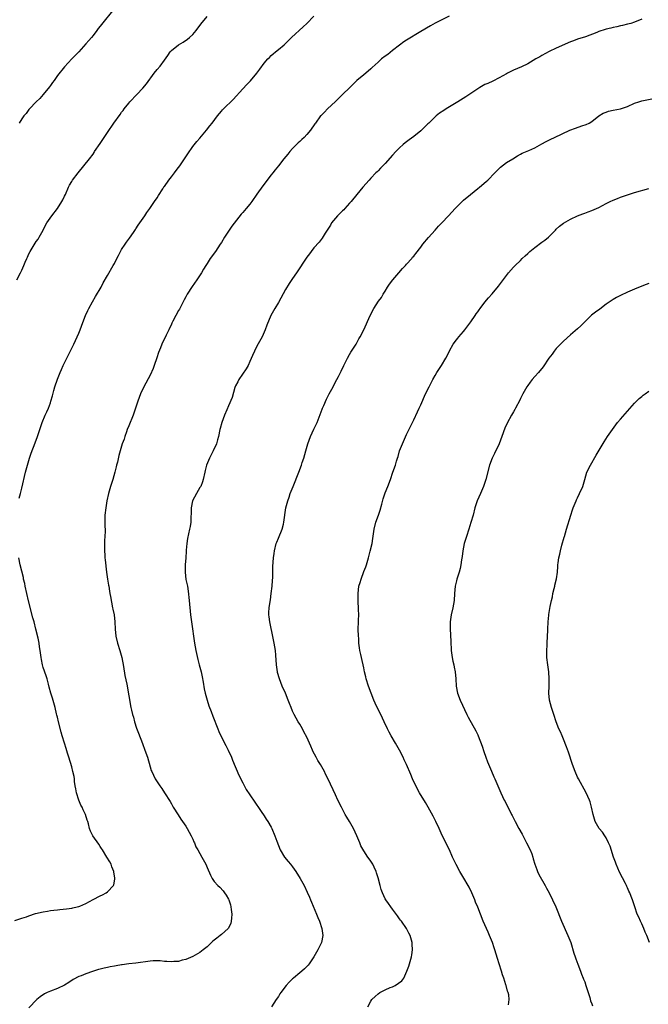
# Model space of a CAD drawing. Units: inches. Extents: x 2523000 to 2526000, y 1557000 to 1560000.
# Drawn here: x 2523252 to 2523429, y 1557664 to 1557940 of the extents above; entities that cross this region are included whole.
import ezdxf

# ---------------------------------------------------------------- set-up
doc = ezdxf.new("R2010")
doc.units = ezdxf.units.IN
doc.header["$MEASUREMENT"] = 0
doc.layers.add('LD25231557_10ft', color=122, linetype='Continuous')

msp = doc.modelspace()

# ---------------------------------------------------------------- linework, layer by layer
at = {"layer": 'LD25231557_10ft'}
for points, elevation in [([(2523278.86, 1557943), (2523275.34, 1557938.66), (2523275, 1557938.19), (2523274.47, 1557937.53), (2523274.09, 1557937), (2523273, 1557935.58), (2523272.51, 1557935), (2523271.8, 1557934.2), (2523271, 1557933.21), (2523269, 1557931.03), (2523267.99, 1557930.01), (2523267.06, 1557929), (2523265, 1557926.8), (2523263, 1557924.35), (2523262.05, 1557923), (2523261.63, 1557922.37), (2523261, 1557921.54), (2523260.79, 1557921.21), (2523259, 1557919.04), (2523258.05, 1557917.95), (2523257.05, 1557917), (2523255.17, 1557915), (2523255, 1557914.8), (2523254.26, 1557913.74), (2523253.59, 1557913), (2523253, 1557912.17), (2523252.22, 1557911)], 6800), ([(2523251.59, 1557867), (2523252.64, 1557869), (2523253, 1557869.74), (2523253.57, 1557871), (2523253.95, 1557871.95), (2523254.41, 1557873), (2523254.61, 1557873.39), (2523255, 1557874.28), (2523255.34, 1557875), (2523256.72, 1557877.28), (2523257, 1557877.73), (2523257.54, 1557878.46), (2523257.88, 1557879), (2523258.97, 1557881), (2523259.67, 1557882.33), (2523260.06, 1557883), (2523261.46, 1557885), (2523263, 1557887.06), (2523264.26, 1557889), (2523264.52, 1557889.48), (2523265, 1557890.52), (2523265.24, 1557891), (2523266.1, 1557893), (2523266.42, 1557893.58), (2523267, 1557894.6), (2523267.25, 1557895), (2523268.81, 1557897), (2523272, 1557901), (2523273, 1557902.33), (2523273.28, 1557902.72), (2523273.44, 1557903), (2523275, 1557905.29), (2523276.13, 1557907), (2523277, 1557908.37), (2523278.78, 1557911), (2523280.58, 1557913.42), (2523281, 1557914.03), (2523281.43, 1557914.57), (2523281.72, 1557915), (2523283, 1557916.61), (2523283.33, 1557917), (2523285.28, 1557919), (2523287, 1557920.82), (2523287.98, 1557922.02), (2523290.19, 1557925), (2523291, 1557926.02), (2523291.82, 1557927), (2523293, 1557928.69), (2523294, 1557930), (2523294.68, 1557931), (2523295, 1557931.36), (2523296.98, 1557933), (2523298.28, 1557933.72), (2523299.47, 1557934.53), (2523300.02, 1557935), (2523301, 1557935.9), (2523301.96, 1557937), (2523303.26, 1557938.74), (2523305, 1557940.9)], 6810), ([(2523252.27, 1557805.73), (2523252.58, 1557807), (2523253, 1557808.54), (2523254.03, 1557813), (2523254.39, 1557814.39), (2523254.56, 1557815), (2523255.16, 1557817), (2523255.63, 1557818.37), (2523256.78, 1557821.22), (2523257.43, 1557823), (2523258.04, 1557825), (2523258.71, 1557827), (2523259.59, 1557829), (2523260.06, 1557829.94), (2523260.48, 1557831), (2523261, 1557832.46), (2523261.18, 1557833), (2523261.57, 1557834.43), (2523261.95, 1557835.95), (2523262.25, 1557837), (2523263, 1557839.15), (2523263.76, 1557841), (2523264.11, 1557841.89), (2523264.63, 1557843), (2523267, 1557847.82), (2523267.55, 1557849), (2523268.03, 1557849.97), (2523269, 1557852.07), (2523269.4, 1557853), (2523270.16, 1557855), (2523270.87, 1557857), (2523271.56, 1557858.44), (2523271.8, 1557859), (2523272.85, 1557860.85), (2523273.7, 1557862.3), (2523275.23, 1557865), (2523275.85, 1557866.15), (2523277, 1557868.22), (2523278.67, 1557871), (2523279, 1557871.61), (2523279.68, 1557873), (2523280.15, 1557873.85), (2523280.7, 1557875), (2523281, 1557875.49), (2523282, 1557877), (2523282.41, 1557877.59), (2523283.25, 1557878.75), (2523284.3, 1557880.3), (2523284.86, 1557881.14), (2523285, 1557881.33), (2523285.62, 1557882.38), (2523286.09, 1557883), (2523287.49, 1557885), (2523288.07, 1557885.93), (2523288.89, 1557887), (2523290.25, 1557889), (2523291, 1557890.04), (2523291.34, 1557890.66), (2523292.6, 1557892.6), (2523292.9, 1557893.1), (2523293, 1557893.22), (2523294.26, 1557895), (2523295, 1557895.89), (2523295.88, 1557897), (2523296.34, 1557897.66), (2523297, 1557898.52), (2523297.34, 1557899), (2523299.58, 1557902.42), (2523301, 1557904.41), (2523302.16, 1557905.84), (2523303, 1557906.79), (2523304.88, 1557909), (2523305.79, 1557910.21), (2523306.44, 1557911), (2523307.93, 1557913), (2523309, 1557914.31), (2523309.32, 1557914.68), (2523309.61, 1557915), (2523312.33, 1557917.67), (2523315, 1557920.58), (2523316.19, 1557921.81), (2523317.15, 1557922.85), (2523318.94, 1557925), (2523319.83, 1557926.17), (2523321, 1557927.78), (2523322.07, 1557929), (2523322.55, 1557929.45), (2523323, 1557929.95), (2523323.58, 1557930.42), (2523324.24, 1557931), (2523325, 1557931.62), (2523326.6, 1557933), (2523327, 1557933.37), (2523328.7, 1557935), (2523332.01, 1557937.99), (2523333, 1557938.97), (2523334.98, 1557941)], 6820), ([(2523372.97, 1557941.03), (2523369, 1557939.01), (2523367.7, 1557938.3), (2523365, 1557936.71), (2523361, 1557934.3), (2523360.21, 1557933.79), (2523359, 1557932.91), (2523357, 1557931.34), (2523355.7, 1557930.3), (2523355, 1557929.78), (2523354, 1557929), (2523353, 1557928.13), (2523351.36, 1557926.64), (2523351, 1557926.27), (2523349.57, 1557925), (2523349, 1557924.54), (2523347.08, 1557922.92), (2523346.03, 1557921.96), (2523345.1, 1557921), (2523343, 1557919), (2523341, 1557917.05), (2523338.77, 1557915), (2523337.92, 1557914.08), (2523337, 1557913.17), (2523336.85, 1557913), (2523335.41, 1557911), (2523335.23, 1557910.77), (2523334.02, 1557909), (2523333, 1557907.78), (2523332.26, 1557907), (2523331.59, 1557906.41), (2523331, 1557905.83), (2523330.56, 1557905.44), (2523329, 1557903.86), (2523328.23, 1557903), (2523327.67, 1557902.33), (2523326.58, 1557901), (2523325, 1557899), (2523324.09, 1557897.91), (2523323.45, 1557897), (2523323, 1557896.45), (2523320.61, 1557893.39), (2523319, 1557891.04), (2523317.57, 1557889), (2523317, 1557888.24), (2523315.96, 1557887), (2523315.5, 1557886.5), (2523315, 1557885.88), (2523314.58, 1557885.42), (2523311.97, 1557882.03), (2523309.89, 1557879), (2523309, 1557877.52), (2523308.67, 1557877), (2523307.34, 1557875), (2523305.91, 1557873), (2523305, 1557871.61), (2523304.61, 1557871), (2523304.03, 1557869.97), (2523303.43, 1557869), (2523302.15, 1557867), (2523300.82, 1557865.18), (2523299.4, 1557863), (2523299, 1557862.28), (2523298.57, 1557861.43), (2523298.39, 1557861), (2523297.38, 1557859), (2523297.25, 1557858.75), (2523297, 1557858.37), (2523296.22, 1557857), (2523295.37, 1557855.37), (2523295.19, 1557855), (2523295.14, 1557854.86), (2523295, 1557854.56), (2523294.26, 1557853), (2523293.48, 1557851.48), (2523293, 1557850.49), (2523292.53, 1557849.47), (2523292.33, 1557849), (2523291.92, 1557847.92), (2523291.39, 1557846.61), (2523290.91, 1557845.09), (2523290.19, 1557843), (2523289.86, 1557842.14), (2523289, 1557840.23), (2523287.22, 1557837), (2523286.31, 1557835), (2523285.98, 1557834.02), (2523285.58, 1557833), (2523284.95, 1557831), (2523284.42, 1557829.58), (2523284.24, 1557829), (2523283, 1557826.08), (2523282.59, 1557825), (2523282.34, 1557824.34), (2523281.88, 1557823), (2523281.69, 1557822.31), (2523281.19, 1557821), (2523280.57, 1557819), (2523280.26, 1557817.74), (2523279.81, 1557815.81), (2523279.61, 1557815), (2523279.46, 1557814.54), (2523279.07, 1557813), (2523278.5, 1557811), (2523277.87, 1557809), (2523277.29, 1557807), (2523276.88, 1557805), (2523276.55, 1557803), (2523276.33, 1557801), (2523276.31, 1557797.69), (2523276.35, 1557797), (2523276.36, 1557796.36), (2523276.21, 1557793.79), (2523276.17, 1557792.17), (2523276.18, 1557791), (2523276.3, 1557789.7), (2523276.34, 1557789), (2523276.39, 1557788.39), (2523276.78, 1557785), (2523277.06, 1557783), (2523277.34, 1557781.34), (2523277.38, 1557781), (2523277.63, 1557779.63), (2523277.71, 1557779), (2523277.86, 1557778.14), (2523278.49, 1557775), (2523278.56, 1557774.56), (2523278.89, 1557773), (2523279.14, 1557771), (2523279.24, 1557769), (2523279.43, 1557767), (2523279.89, 1557765), (2523280.49, 1557763), (2523281.03, 1557761), (2523281.5, 1557758.5), (2523281.95, 1557755.95), (2523282.43, 1557753.57), (2523283.64, 1557747), (2523283.81, 1557746.19), (2523284.09, 1557745), (2523284.31, 1557744.31), (2523284.65, 1557743), (2523285.22, 1557741.22), (2523285.74, 1557739.74), (2523286.88, 1557736.88), (2523287.57, 1557735), (2523288.23, 1557733), (2523289, 1557730.35), (2523289.34, 1557729.34), (2523289.48, 1557729), (2523290.45, 1557727), (2523291, 1557726.13), (2523291.75, 1557725), (2523292.27, 1557724.27), (2523293.08, 1557723), (2523294.59, 1557720.59), (2523295, 1557719.93), (2523295.52, 1557719), (2523296.84, 1557716.84), (2523297.62, 1557715.62), (2523298.08, 1557715), (2523299, 1557713.66), (2523299.4, 1557713), (2523299.96, 1557711.96), (2523300.5, 1557711), (2523301, 1557710.01), (2523301.28, 1557709.28), (2523301.43, 1557709), (2523301.87, 1557707.87), (2523302.42, 1557707), (2523303.56, 1557705), (2523304.61, 1557703), (2523305, 1557702.07), (2523305.97, 1557699.97), (2523306.45, 1557699), (2523307, 1557698.18), (2523308.02, 1557697), (2523308.54, 1557696.54), (2523309.5, 1557695.5), (2523309.85, 1557695), (2523310.36, 1557694.35), (2523311, 1557693.2), (2523311.1, 1557693), (2523311.56, 1557691.56), (2523311.69, 1557691), (2523311.75, 1557690.25), (2523311.91, 1557689), (2523311.82, 1557687.82), (2523311.79, 1557687), (2523311.62, 1557686.38), (2523310.94, 1557685), (2523309, 1557683.26), (2523308.68, 1557683), (2523307.71, 1557682.29), (2523307, 1557681.68), (2523306.61, 1557681.39), (2523305, 1557679.81), (2523303.94, 1557679), (2523303, 1557678.24), (2523301, 1557677.11), (2523299, 1557676.26), (2523298.03, 1557676.03), (2523297, 1557675.73), (2523295.67, 1557675.67), (2523295, 1557675.57), (2523293.73, 1557675.73), (2523293, 1557675.71), (2523291.87, 1557675.87), (2523289.86, 1557675.86), (2523289, 1557675.8), (2523285, 1557675.27), (2523283.08, 1557675.08), (2523281.2, 1557674.8), (2523281, 1557674.79), (2523279.52, 1557674.48), (2523279, 1557674.42), (2523277.83, 1557674.17), (2523277, 1557674.04), (2523276.13, 1557673.87), (2523275, 1557673.58), (2523274.51, 1557673.49), (2523272.85, 1557672.85), (2523271, 1557672.19), (2523269.69, 1557671.69), (2523269, 1557671.48), (2523267.37, 1557670.63), (2523266.19, 1557669.81), (2523264.97, 1557669.03), (2523263, 1557668.09), (2523261, 1557667.37), (2523260.1, 1557667), (2523259.38, 1557666.62), (2523258.18, 1557665.82), (2523257.17, 1557665), (2523255, 1557662.65)], 6830), ([(2523427, 1557940.14), (2523425, 1557939.34), (2523423.94, 1557939), (2523423, 1557938.73), (2523421.61, 1557938.39), (2523421, 1557938.27), (2523419.98, 1557938.02), (2523419, 1557937.85), (2523418.34, 1557937.66), (2523417, 1557937.33), (2523416.75, 1557937.25), (2523415, 1557936.67), (2523414.43, 1557936.43), (2523411.24, 1557935.24), (2523409, 1557934.55), (2523407.88, 1557934.12), (2523407, 1557933.83), (2523403, 1557932.03), (2523401, 1557931.08), (2523399, 1557929.99), (2523398.37, 1557929.63), (2523397.27, 1557929), (2523395, 1557927.64), (2523393.23, 1557926.77), (2523391, 1557925.83), (2523389.29, 1557925), (2523389, 1557924.85), (2523387, 1557923.74), (2523385.19, 1557922.81), (2523383.84, 1557922.16), (2523383, 1557921.79), (2523381.54, 1557921), (2523381, 1557920.66), (2523377.62, 1557918.38), (2523375.41, 1557917), (2523372.08, 1557915), (2523371.42, 1557914.58), (2523370.25, 1557913.75), (2523369.3, 1557913), (2523369, 1557912.73), (2523367.21, 1557911), (2523367, 1557910.77), (2523365.22, 1557909), (2523365, 1557908.81), (2523363, 1557907.23), (2523361.7, 1557906.3), (2523361, 1557905.73), (2523360.57, 1557905.42), (2523360.08, 1557905), (2523359, 1557904.03), (2523357.98, 1557903), (2523357, 1557901.97), (2523355, 1557899.71), (2523354.32, 1557899), (2523353.69, 1557898.31), (2523353, 1557897.63), (2523352.71, 1557897.29), (2523352.4, 1557897), (2523351, 1557895.55), (2523350.51, 1557895), (2523348.69, 1557893), (2523347, 1557890.99), (2523345.46, 1557889), (2523345, 1557888.5), (2523343.67, 1557887), (2523343.34, 1557886.67), (2523343, 1557886.37), (2523341.64, 1557885), (2523339.95, 1557883), (2523339.61, 1557882.39), (2523338.15, 1557880.15), (2523337.27, 1557878.73), (2523337, 1557878.38), (2523336.42, 1557877.58), (2523335, 1557875.99), (2523334.24, 1557875), (2523333.73, 1557874.27), (2523333, 1557873.34), (2523330.07, 1557869), (2523329, 1557867.35), (2523328.04, 1557865.96), (2523327, 1557864.28), (2523325, 1557860.68), (2523324, 1557859), (2523323.64, 1557858.36), (2523322.92, 1557857), (2523321.75, 1557854.25), (2523321.33, 1557853), (2523320.46, 1557851), (2523319, 1557848.41), (2523318.27, 1557847), (2523317.75, 1557845.75), (2523317, 1557844.06), (2523316.5, 1557843), (2523315.97, 1557842.03), (2523313.87, 1557839), (2523313.59, 1557838.41), (2523313, 1557837.27), (2523312.92, 1557837.08), (2523312.83, 1557836.83), (2523312.02, 1557833.98), (2523311, 1557831.67), (2523310.52, 1557830.52), (2523309.92, 1557829), (2523309.18, 1557827), (2523308.7, 1557825.3), (2523308.59, 1557825), (2523308.17, 1557823), (2523307.92, 1557822.08), (2523307.65, 1557821), (2523306.73, 1557819), (2523306.1, 1557817.9), (2523305.67, 1557817), (2523304.85, 1557815), (2523304.5, 1557813.5), (2523304.35, 1557813), (2523303.93, 1557811), (2523303.67, 1557810.33), (2523303.2, 1557809), (2523303, 1557808.69), (2523302.02, 1557807), (2523300.95, 1557805), (2523300.5, 1557803), (2523300.52, 1557801.48), (2523300.43, 1557800.43), (2523300.43, 1557799), (2523300.24, 1557797.76), (2523300.1, 1557797), (2523299.54, 1557794.46), (2523299.28, 1557793), (2523299.17, 1557791.17), (2523299.13, 1557790.87), (2523299.07, 1557789), (2523298.88, 1557787), (2523298.82, 1557785), (2523299.07, 1557782.93), (2523299.46, 1557781), (2523299.67, 1557779.67), (2523299.97, 1557777), (2523300.36, 1557773), (2523300.61, 1557771), (2523301.47, 1557765), (2523301.82, 1557763), (2523302.42, 1557760.42), (2523302.81, 1557759), (2523303.33, 1557757), (2523303.63, 1557755.63), (2523303.88, 1557754.12), (2523304.22, 1557752.22), (2523304.49, 1557751), (2523305, 1557749.06), (2523305.48, 1557747.48), (2523306.11, 1557745.89), (2523306.58, 1557744.58), (2523307.97, 1557741), (2523308.29, 1557740.29), (2523308.9, 1557739), (2523310.3, 1557736.3), (2523310.95, 1557735), (2523311.84, 1557733), (2523312.17, 1557732.17), (2523313.95, 1557727.95), (2523315, 1557725.83), (2523315.97, 1557723.97), (2523317, 1557722.49), (2523318.4, 1557720.4), (2523319, 1557719.56), (2523319.21, 1557719.22), (2523320.19, 1557717.81), (2523321, 1557716.6), (2523321.62, 1557715.62), (2523322.05, 1557715), (2523323, 1557713.37), (2523323.2, 1557713), (2523324.06, 1557711), (2523324.57, 1557709.43), (2523325, 1557708.22), (2523325.5, 1557707), (2523326.75, 1557705), (2523327.78, 1557703.78), (2523328.38, 1557703), (2523329, 1557702.23), (2523329.88, 1557701), (2523331.17, 1557699), (2523332.26, 1557697), (2523333.11, 1557695.12), (2523333.72, 1557693.72), (2523334, 1557693), (2523334.32, 1557692.32), (2523335.71, 1557689), (2523336.07, 1557688.07), (2523336.54, 1557687), (2523337.23, 1557685), (2523337.5, 1557683), (2523337.07, 1557681), (2523336.09, 1557679), (2523335.7, 1557678.3), (2523334.92, 1557677), (2523333.63, 1557675), (2523333.34, 1557674.66), (2523333, 1557674.3), (2523332.32, 1557673.68), (2523331.61, 1557673), (2523331, 1557672.48), (2523329.21, 1557671), (2523329, 1557670.79), (2523328.06, 1557669.94), (2523327.16, 1557669), (2523325.67, 1557667), (2523325.4, 1557666.6), (2523325, 1557665.91), (2523324.41, 1557665), (2523323.05, 1557662.95)], 6840), ([(2523350.16, 1557663), (2523351, 1557664.57), (2523351.25, 1557665), (2523352.14, 1557665.86), (2523353, 1557666.65), (2523353.48, 1557667), (2523355, 1557667.77), (2523356.37, 1557668.37), (2523357, 1557668.61), (2523357.84, 1557669), (2523359.71, 1557670.29), (2523360.18, 1557671), (2523361.1, 1557673), (2523361.6, 1557674.4), (2523362.36, 1557677), (2523362.46, 1557677.54), (2523362.7, 1557679), (2523362.57, 1557680.57), (2523362.56, 1557681), (2523361.96, 1557683), (2523361.67, 1557683.67), (2523360.98, 1557684.98), (2523359.55, 1557687), (2523359.32, 1557687.32), (2523359, 1557687.7), (2523358.48, 1557688.48), (2523357, 1557690.36), (2523356.55, 1557691), (2523355.94, 1557691.94), (2523355.17, 1557693), (2523355, 1557693.29), (2523354.21, 1557695), (2523353.87, 1557695.87), (2523353.55, 1557697), (2523353, 1557699.14), (2523352.59, 1557700.59), (2523352.42, 1557701), (2523351.87, 1557702.13), (2523351.5, 1557703), (2523351.32, 1557703.32), (2523351, 1557703.85), (2523350.49, 1557704.49), (2523350.14, 1557705), (2523349, 1557706.72), (2523348.17, 1557708.17), (2523347.88, 1557709), (2523347.01, 1557710.99), (2523346.08, 1557713), (2523345, 1557714.97), (2523344.25, 1557716.25), (2523343.75, 1557717), (2523343, 1557718.45), (2523342.7, 1557719), (2523341.7, 1557721), (2523341, 1557722.47), (2523339, 1557726.87), (2523338.28, 1557728.28), (2523337.95, 1557729), (2523336.84, 1557731), (2523336.11, 1557732.11), (2523335.62, 1557733), (2523334.72, 1557734.72), (2523334.58, 1557735), (2523334.13, 1557736.13), (2523333, 1557738.63), (2523332.19, 1557740.19), (2523331.74, 1557741), (2523331, 1557742.27), (2523330.55, 1557743), (2523329.41, 1557745), (2523329, 1557745.93), (2523328.57, 1557747), (2523328.1, 1557748.1), (2523327.8, 1557749), (2523326.98, 1557751), (2523326.12, 1557753), (2523325.33, 1557755), (2523324.79, 1557756.79), (2523324.74, 1557757), (2523324.47, 1557759), (2523324.33, 1557761.67), (2523324.18, 1557763), (2523323.97, 1557763.97), (2523323.84, 1557765), (2523323.58, 1557766.42), (2523322.59, 1557771), (2523322.45, 1557772.45), (2523322.37, 1557773), (2523322.35, 1557773.65), (2523322.45, 1557775), (2523322.72, 1557776.72), (2523322.76, 1557777.24), (2523323.03, 1557779), (2523323.24, 1557781), (2523323.35, 1557782.65), (2523323.43, 1557783.43), (2523323.47, 1557786.53), (2523323.66, 1557789), (2523323.84, 1557790.16), (2523323.95, 1557791), (2523324.43, 1557793), (2523324.57, 1557793.43), (2523325, 1557794.52), (2523326.05, 1557797), (2523326.41, 1557798.41), (2523326.58, 1557799), (2523327.08, 1557803), (2523327.62, 1557805), (2523328.02, 1557805.98), (2523328.36, 1557807), (2523329.12, 1557809), (2523330.75, 1557813), (2523331.49, 1557815), (2523331.73, 1557815.73), (2523332.12, 1557817), (2523332.68, 1557819), (2523333.3, 1557821), (2523334.07, 1557823), (2523335, 1557825.09), (2523335.9, 1557827), (2523336.46, 1557828.46), (2523336.78, 1557829.22), (2523337.33, 1557830.67), (2523337.43, 1557831), (2523337.73, 1557831.73), (2523338.5, 1557833.5), (2523339.28, 1557835), (2523339.66, 1557835.66), (2523340.37, 1557837), (2523340.56, 1557837.44), (2523341.46, 1557839), (2523341.93, 1557839.93), (2523342.59, 1557841.41), (2523343.34, 1557843), (2523344.38, 1557845), (2523345, 1557846.05), (2523345.32, 1557846.68), (2523346.8, 1557849), (2523347, 1557849.33), (2523347.59, 1557850.41), (2523347.96, 1557851), (2523348.99, 1557853.01), (2523350.81, 1557857), (2523351.85, 1557859), (2523353.1, 1557861), (2523353.94, 1557862.06), (2523354.42, 1557863), (2523355, 1557863.87), (2523355.66, 1557865), (2523356.2, 1557865.8), (2523357.1, 1557867), (2523358.83, 1557869), (2523359.82, 1557870.18), (2523360.66, 1557871), (2523361, 1557871.41), (2523362.43, 1557873), (2523362.67, 1557873.33), (2523363, 1557873.69), (2523363.55, 1557874.45), (2523365, 1557876.2), (2523365.59, 1557877), (2523367.11, 1557878.89), (2523369.01, 1557881), (2523369.93, 1557882.07), (2523370.89, 1557883), (2523372.73, 1557885), (2523374.6, 1557887), (2523376.62, 1557889), (2523377, 1557889.36), (2523378.92, 1557891), (2523381, 1557892.61), (2523381.49, 1557893), (2523383.37, 1557894.63), (2523383.76, 1557895), (2523385.8, 1557897), (2523386.36, 1557897.64), (2523387.37, 1557898.63), (2523389, 1557899.9), (2523390.82, 1557901), (2523392.14, 1557901.86), (2523393, 1557902.25), (2523393.46, 1557902.54), (2523395.3, 1557903.3), (2523397, 1557904.09), (2523399, 1557905.21), (2523400.14, 1557905.86), (2523401.46, 1557906.54), (2523402.49, 1557907), (2523406.83, 1557909), (2523408.39, 1557909.61), (2523410.23, 1557910.23), (2523411.4, 1557910.6), (2523412.29, 1557911), (2523413, 1557911.45), (2523414.95, 1557913.05), (2523416.22, 1557913.78), (2523417, 1557914.11), (2523417.68, 1557914.32), (2523419, 1557914.63), (2523421, 1557915.01), (2523423, 1557915.64), (2523425, 1557916.57), (2523426.15, 1557917), (2523427, 1557917.27), (2523428.48, 1557917.52), (2523429.8, 1557917.8)], 6850), ([(2523389.58, 1557663.58), (2523389.83, 1557665), (2523389.67, 1557666.33), (2523389.5, 1557667), (2523389.36, 1557667.36), (2523388.93, 1557668.93), (2523388.89, 1557669.11), (2523388.27, 1557671), (2523387.94, 1557671.94), (2523387.63, 1557673), (2523387, 1557675), (2523386.54, 1557676.54), (2523385.77, 1557679), (2523385.55, 1557679.55), (2523385.07, 1557681), (2523384.27, 1557683), (2523383.92, 1557683.92), (2523383.41, 1557685), (2523383, 1557685.99), (2523382.54, 1557687), (2523381.73, 1557689), (2523381, 1557690.9), (2523380.38, 1557692.38), (2523380.14, 1557693), (2523379.3, 1557695), (2523378.53, 1557696.53), (2523378.32, 1557697), (2523377.11, 1557699.11), (2523375.92, 1557701), (2523374.88, 1557702.88), (2523374.24, 1557704.24), (2523373.91, 1557705), (2523373, 1557707), (2523371.02, 1557711.02), (2523370.39, 1557712.39), (2523370.13, 1557713), (2523369.18, 1557715), (2523368.44, 1557716.44), (2523367.03, 1557719), (2523366.28, 1557720.28), (2523364.58, 1557723), (2523363.56, 1557725), (2523362.69, 1557727), (2523362.21, 1557728.21), (2523360.95, 1557731), (2523360.3, 1557732.3), (2523360.01, 1557733), (2523359, 1557735.03), (2523357.87, 1557737), (2523356.69, 1557739), (2523356.1, 1557740.1), (2523355.64, 1557741), (2523354.74, 1557743), (2523353.79, 1557745), (2523352.77, 1557747), (2523352.22, 1557748.22), (2523351.82, 1557749), (2523351.02, 1557750.98), (2523350.27, 1557753), (2523349.68, 1557755), (2523349.55, 1557755.55), (2523349.23, 1557757), (2523349, 1557758.12), (2523348.31, 1557761), (2523348.15, 1557761.85), (2523347.9, 1557763), (2523347.75, 1557763.75), (2523347.64, 1557765), (2523347.55, 1557766.45), (2523347.49, 1557767), (2523347.44, 1557769), (2523347.5, 1557771), (2523347.49, 1557771.49), (2523347.55, 1557773), (2523347.52, 1557774.48), (2523347.41, 1557777), (2523347.41, 1557779), (2523347.64, 1557781), (2523347.96, 1557782.04), (2523348.21, 1557783), (2523349, 1557785.11), (2523349.53, 1557786.47), (2523349.71, 1557787), (2523350.32, 1557789), (2523350.82, 1557790.82), (2523351.31, 1557793), (2523351.56, 1557794.44), (2523351.7, 1557795.7), (2523351.92, 1557797), (2523352.41, 1557799), (2523353.13, 1557801), (2523353.6, 1557802.4), (2523354.03, 1557804.03), (2523354.41, 1557805.59), (2523355, 1557807.22), (2523355.71, 1557809), (2523356.46, 1557811), (2523357.18, 1557813), (2523357.85, 1557815), (2523358.16, 1557816.16), (2523358.43, 1557817), (2523358.59, 1557817.41), (2523359.02, 1557819), (2523359.83, 1557821), (2523361, 1557823.58), (2523363, 1557827.69), (2523364.04, 1557829.96), (2523364.57, 1557831), (2523365, 1557831.95), (2523366.33, 1557835), (2523367.3, 1557837), (2523367.89, 1557838.11), (2523368.34, 1557839), (2523369, 1557840.21), (2523369.48, 1557841), (2523370.82, 1557843), (2523372.04, 1557845), (2523372.35, 1557845.65), (2523373, 1557847.11), (2523374.1, 1557849), (2523375, 1557850.14), (2523375.4, 1557850.6), (2523375.71, 1557851), (2523377, 1557852.52), (2523377.37, 1557853), (2523379, 1557855.19), (2523380.29, 1557857), (2523380.56, 1557857.45), (2523381, 1557858.04), (2523381.38, 1557858.62), (2523381.7, 1557859), (2523383, 1557860.72), (2523384.01, 1557861.99), (2523385, 1557863.11), (2523386.76, 1557865.24), (2523387.62, 1557866.38), (2523389, 1557868.24), (2523389.63, 1557869), (2523391, 1557870.53), (2523391.44, 1557871), (2523393, 1557872.48), (2523393.48, 1557873), (2523394.27, 1557873.73), (2523395, 1557874.43), (2523395.31, 1557874.69), (2523395.63, 1557875), (2523397, 1557876.11), (2523399, 1557877.56), (2523399.84, 1557878.16), (2523400.8, 1557879), (2523402.81, 1557881), (2523403, 1557881.2), (2523403.94, 1557882.06), (2523405, 1557882.96), (2523407, 1557884.06), (2523409, 1557885.01), (2523410.47, 1557885.53), (2523411, 1557885.74), (2523411.94, 1557886.06), (2523413, 1557886.44), (2523415, 1557887.34), (2523417, 1557888.43), (2523418.11, 1557889), (2523419, 1557889.41), (2523420.17, 1557889.83), (2523421, 1557890.17), (2523421.63, 1557890.37), (2523423, 1557890.9), (2523425, 1557891.55), (2523429, 1557892.62)], 6860), ([(2523429, 1557865.99), (2523428.29, 1557865.71), (2523427, 1557865.24), (2523425, 1557864.44), (2523423, 1557863.55), (2523421, 1557862.62), (2523419.96, 1557862.04), (2523419, 1557861.54), (2523417, 1557860.14), (2523415.21, 1557858.79), (2523414.03, 1557857.97), (2523412.91, 1557857.09), (2523411, 1557855.24), (2523409.89, 1557854.11), (2523409, 1557853.28), (2523407, 1557851.59), (2523405, 1557849.83), (2523404.19, 1557849), (2523403, 1557847.71), (2523402.41, 1557847), (2523401.84, 1557846.16), (2523400.94, 1557845), (2523399.36, 1557842.64), (2523398.03, 1557841), (2523397, 1557839.9), (2523396.23, 1557839), (2523395.69, 1557838.31), (2523395, 1557837.36), (2523394.76, 1557837), (2523393.65, 1557835), (2523393, 1557833.69), (2523392.78, 1557833.22), (2523391.57, 1557831), (2523391.35, 1557830.65), (2523391, 1557830.01), (2523390.41, 1557829), (2523389.22, 1557826.78), (2523388.62, 1557825.38), (2523387.75, 1557823), (2523386.95, 1557821), (2523385.69, 1557818.31), (2523385.06, 1557817), (2523384.3, 1557815), (2523383.25, 1557811), (2523382.58, 1557809), (2523381.73, 1557807), (2523380.84, 1557805), (2523380.18, 1557803), (2523379.66, 1557801), (2523379.07, 1557798.93), (2523378.45, 1557797), (2523377.78, 1557795), (2523377.62, 1557794.38), (2523377.15, 1557793), (2523376.75, 1557791), (2523376.6, 1557789.4), (2523376.43, 1557788.43), (2523376.25, 1557787), (2523376.04, 1557785.96), (2523375.8, 1557785), (2523375.14, 1557783), (2523375, 1557782.49), (2523374.63, 1557781), (2523374.46, 1557779), (2523374.34, 1557777), (2523373.98, 1557775), (2523373.49, 1557773), (2523373.19, 1557771), (2523373.21, 1557769), (2523373.34, 1557767.34), (2523373.41, 1557765.41), (2523373.42, 1557765), (2523373.5, 1557763.5), (2523373.51, 1557763), (2523373.79, 1557761), (2523373.99, 1557759.99), (2523374.23, 1557759), (2523374.34, 1557758.34), (2523374.61, 1557757), (2523374.83, 1557755), (2523374.96, 1557753), (2523375.31, 1557751), (2523376.07, 1557749), (2523377.88, 1557745), (2523378.24, 1557744.24), (2523380.46, 1557740.46), (2523381, 1557739.29), (2523381.12, 1557739), (2523382.17, 1557736.17), (2523382.66, 1557734.66), (2523383.25, 1557733), (2523383.73, 1557731.73), (2523384.84, 1557729.16), (2523385.52, 1557727.52), (2523385.76, 1557727), (2523387.48, 1557723), (2523388.41, 1557721), (2523388.63, 1557720.63), (2523389.45, 1557719), (2523390.01, 1557718.01), (2523390.49, 1557717), (2523390.67, 1557716.67), (2523391.33, 1557715.33), (2523391.48, 1557715), (2523392.51, 1557713), (2523393.4, 1557711.4), (2523394.69, 1557709), (2523395.68, 1557707), (2523396.12, 1557705.88), (2523396.45, 1557705), (2523396.55, 1557704.55), (2523397.04, 1557703.03), (2523397.52, 1557701.52), (2523397.74, 1557701), (2523398.14, 1557700.14), (2523399.89, 1557697), (2523400.27, 1557696.27), (2523401.01, 1557695), (2523401.98, 1557693), (2523402.86, 1557691), (2523404.51, 1557687), (2523406.29, 1557683), (2523407.07, 1557681), (2523407.99, 1557678.01), (2523408.28, 1557677), (2523408.47, 1557676.47), (2523409.04, 1557674.96), (2523409.83, 1557673), (2523410.14, 1557672.14), (2523410.6, 1557671), (2523410.7, 1557670.7), (2523411, 1557669.98), (2523411.35, 1557669), (2523411.99, 1557667), (2523412.43, 1557665.57), (2523412.66, 1557664.66), (2523413, 1557663.84), (2523413.21, 1557663.21)], 6870), ([(2523429.17, 1557681), (2523428.4, 1557683), (2523427.97, 1557683.97), (2523427.55, 1557685), (2523427, 1557686.24), (2523426.64, 1557687), (2523426.15, 1557688.15), (2523425.76, 1557689), (2523425.03, 1557691.03), (2523424.4, 1557693), (2523424.05, 1557693.95), (2523423.64, 1557695), (2523423.42, 1557695.42), (2523423, 1557696.36), (2523422.79, 1557696.79), (2523422.71, 1557697), (2523422.42, 1557697.58), (2523420.77, 1557700.77), (2523419.82, 1557703), (2523419.61, 1557703.61), (2523419.11, 1557705), (2523418.1, 1557708.1), (2523417.72, 1557709), (2523417, 1557710.36), (2523416.61, 1557711), (2523415.96, 1557711.96), (2523415.04, 1557713), (2523413.93, 1557715), (2523413.38, 1557717), (2523412.95, 1557719), (2523412.49, 1557720.49), (2523412.31, 1557721), (2523411.39, 1557723), (2523409.21, 1557727), (2523409, 1557727.44), (2523408.33, 1557729), (2523407.61, 1557731), (2523406.44, 1557734.44), (2523405.91, 1557735.91), (2523405, 1557738.14), (2523404.63, 1557739), (2523404.17, 1557740.17), (2523403.74, 1557741), (2523402.97, 1557743), (2523402.36, 1557745), (2523401.69, 1557747), (2523401.13, 1557749), (2523400.94, 1557751), (2523401.01, 1557753), (2523401.04, 1557755.04), (2523400.9, 1557757), (2523400.64, 1557759), (2523400.41, 1557761), (2523400.36, 1557761.64), (2523400.34, 1557763), (2523400.46, 1557764.46), (2523400.46, 1557765), (2523400.6, 1557767), (2523400.61, 1557768.61), (2523400.64, 1557769), (2523400.71, 1557771), (2523400.92, 1557772.92), (2523400.93, 1557773.07), (2523401.34, 1557775.34), (2523401.68, 1557777), (2523401.94, 1557778.06), (2523402.09, 1557779), (2523402.42, 1557780.42), (2523402.57, 1557781), (2523402.64, 1557781.36), (2523403.08, 1557783.08), (2523403.37, 1557785), (2523403.44, 1557786.56), (2523403.5, 1557787), (2523403.55, 1557787.55), (2523403.72, 1557789), (2523404.01, 1557789.99), (2523404.17, 1557791), (2523404.58, 1557792.58), (2523405.23, 1557794.77), (2523405.28, 1557795), (2523405.85, 1557797), (2523407.11, 1557801), (2523407.53, 1557802.47), (2523407.74, 1557803), (2523408.32, 1557804.32), (2523408.58, 1557805), (2523408.71, 1557805.29), (2523409, 1557805.83), (2523409.58, 1557807), (2523410.43, 1557809), (2523411, 1557811.01), (2523411.6, 1557813), (2523412.59, 1557815), (2523414.21, 1557817.79), (2523416.47, 1557821.53), (2523417.4, 1557823), (2523418.76, 1557825), (2523420.25, 1557827), (2523421, 1557827.92), (2523425, 1557832.41), (2523426.27, 1557833.73), (2523427, 1557834.3), (2523427.38, 1557834.62), (2523427.95, 1557835), (2523429, 1557835.74)], 6880), ([(2523251, 1557687.18), (2523253, 1557687.84), (2523254.27, 1557688.27), (2523255, 1557688.56), (2523256.85, 1557689.15), (2523259, 1557689.64), (2523260.2, 1557689.8), (2523261, 1557689.98), (2523261.94, 1557690.06), (2523263, 1557690.23), (2523263.71, 1557690.29), (2523265.52, 1557690.48), (2523267, 1557690.69), (2523267.27, 1557690.73), (2523268.49, 1557691), (2523269, 1557691.13), (2523269.26, 1557691.26), (2523271, 1557691.97), (2523273, 1557693.1), (2523275, 1557694.13), (2523275.61, 1557694.39), (2523276.68, 1557695), (2523277, 1557695.21), (2523278.72, 1557697), (2523278.83, 1557697.17), (2523279, 1557698.24), (2523279.14, 1557698.86), (2523279.13, 1557699), (2523279.1, 1557699.1), (2523278.83, 1557700.83), (2523278.82, 1557701), (2523278.3, 1557702.3), (2523278.03, 1557703), (2523277.66, 1557703.66), (2523276.86, 1557705), (2523275.63, 1557707), (2523275.4, 1557707.4), (2523275, 1557708), (2523274.63, 1557708.63), (2523272.96, 1557711), (2523272.31, 1557712.31), (2523272.02, 1557713), (2523271.68, 1557714.32), (2523271.49, 1557715), (2523271.36, 1557715.36), (2523270.89, 1557717), (2523270.23, 1557718.23), (2523269.95, 1557719), (2523269.59, 1557719.59), (2523269, 1557721), (2523268.31, 1557723), (2523268.17, 1557724.17), (2523268, 1557725), (2523267.8, 1557726.2), (2523267.76, 1557727), (2523267.65, 1557727.65), (2523267.34, 1557729), (2523267, 1557730.31), (2523266.22, 1557733), (2523265.85, 1557734.15), (2523265.46, 1557735.46), (2523264.97, 1557736.97), (2523264.35, 1557739), (2523264.05, 1557740.05), (2523263.3, 1557743), (2523263, 1557744.26), (2523262.84, 1557744.84), (2523262.77, 1557745.23), (2523262.34, 1557747), (2523261.62, 1557749.62), (2523261.15, 1557751), (2523260.7, 1557752.7), (2523260.44, 1557753.56), (2523260.07, 1557755), (2523259.83, 1557755.83), (2523259, 1557758.21), (2523258.76, 1557759), (2523258.5, 1557760.5), (2523258.38, 1557761), (2523258.16, 1557763), (2523257.98, 1557763.98), (2523257.86, 1557765), (2523257.56, 1557766.44), (2523256.95, 1557769), (2523256.44, 1557771), (2523256.11, 1557772.11), (2523254.89, 1557776.89), (2523254.38, 1557779), (2523253.93, 1557781), (2523253.81, 1557781.81), (2523253.5, 1557783), (2523253.45, 1557783.45), (2523252.57, 1557787), (2523252.13, 1557789)], 6820)]:
    msp.add_lwpolyline(points, dxfattribs=dict(at, elevation=elevation))

doc.saveas('drawing.dxf')
